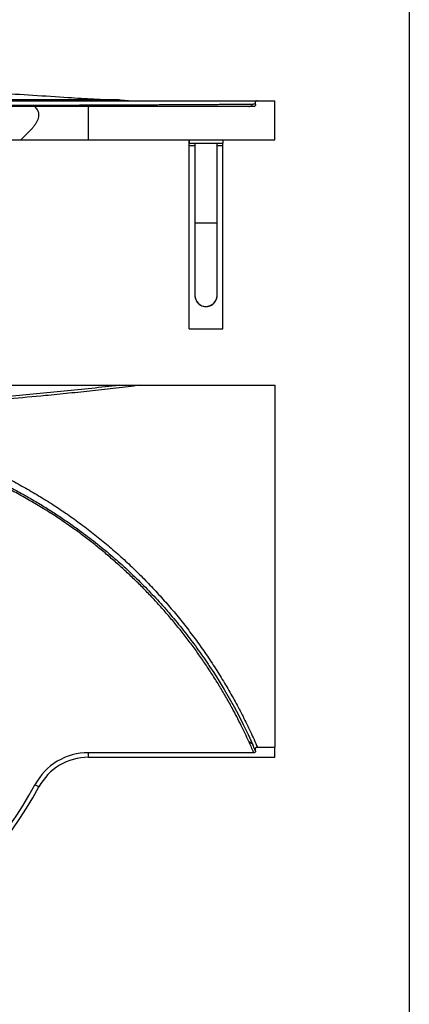
# Model space of a CAD drawing. Units: millimetres. Extents: x 200 to 2050, y 50 to 2920.
# Drawn here: x 1700 to 2050, y 598 to 1484 of the extents above; entities that cross this region are included whole.
import ezdxf

# ---------------------------------------------------------------- set-up
doc = ezdxf.new("R2010")
doc.units = ezdxf.units.MM
doc.header["$LTSCALE"] = 10

msp = doc.modelspace()

# ---------------------------------------------------------------- linework, layer by layer
at = {"color": 7, "linetype": 'Continuous', "lineweight": 25}
for p, q in [((2050, 2920), (2050, 50)), ((1913.633, 1411.21), (1929.329, 1411.21)), ((1713.671, 1406.21), (1435.25, 1406.21)), ((1761.693, 1406.21), (1713.671, 1406.21)), ((1910.292, 1406.21), (1761.693, 1406.21)), ((1434.348, 1376.21), (1700.826, 1376.21)), ((1700.826, 1376.21), (1761.693, 1376.21)), ((1761.693, 1376.21), (1929.329, 1376.21)), ((1852.345, 1373.21), (1852.348, 1373.21)), ((1852.348, 1376.21), (1852.348, 1373.21)), ((1852.348, 1373.21), (1882.348, 1373.21)), ((1857.348, 1373.21), (1857.348, 1301.21)), ((1877.348, 1301.21), (1877.348, 1373.21)), ((1882.345, 1371.21), (1882.345, 1373.21)), ((1882.348, 1376.21), (1882.348, 1373.21)), ((1852.345, 1206.21), (1852.345, 1371.21)), ((1882.345, 1206.21), (1882.345, 1371.21)), ((1867.345, 1226.21), (1867.347, 1226.21)), ((1852.345, 1206.21), (1882.345, 1206.21)), ((1807.903, 1155.359), (1929.326, 1155.36)), ((1929.326, 1155.36), (1929.329, 829.681)), ((1910.292, 824.804), (1761.693, 824.803)), ((1913.633, 829.681), (1929.329, 829.681)), ((1761.693, 820.671), (1929.329, 820.672))]:
    msp.add_line(p, q, dxfattribs=at)
at = {"color": 8, "linetype": 'Continuous', "lineweight": 25}
for p, q in [((1852.345, 1371.21), (1857.348, 1371.21)), ((1877.348, 1371.21), (1882.345, 1371.21)), ((1877.348, 1301.21), (1857.348, 1301.21))]:
    msp.add_line(p, q, dxfattribs=at)
at = {"color": 7, "linetype": 'Continuous', "lineweight": 25, "flags": 128}
for points in [[(1852.345, 1371.21), (1852.345, 1372.078), (1852.345, 1372.92), (1852.345, 1373.71), (1852.345, 1374.424), (1852.345, 1375.04), (1852.345, 1375.54), (1852.345, 1375.908), (1852.345, 1376.134), (1852.345, 1376.21)], [(1852.345, 1371.21), (1852.345, 1371.6), (1852.345, 1371.975), (1852.345, 1372.321), (1852.345, 1372.624), (1852.345, 1372.873), (1852.345, 1373.058), (1852.345, 1373.172), (1852.345, 1373.21)], [(1870.65, 902.388), (1874.296, 896.844), (1879.07, 889.281), (1883.703, 881.63), (1888.198, 873.884), (1892.548, 866.055), (1896.744, 858.158), (1900.793, 850.181), (1905.205, 841.041), (1909.424, 831.805), (1909.424, 831.805), (1909.424, 831.805)]]:
    msp.add_lwpolyline(points, dxfattribs=at)
at = {"color": 7, "linetype": 'Continuous', "lineweight": 25}
for centre, radius, start, end in [((1867.347, 1236.21), 10, 179.755179, 0.005229), ((1867.347, 1236.21), 10, 179.910602, 270), ((1867.347, 1236.21), 10, 270, 359.78234), ((1472.636, 637.85), 475.915, 23.130794, 24.447752), ((1761.693, 770.359), 54.444, 90.000523, 151.891017), ((1761.693, 770.359), 50.312, 90.000186, 151.890735), ((1414.217, 955.964), 339.497, 273.551973, 331.891017), ((1414.217, 955.964), 343.628, 273.55197, 331.891026)]:
    msp.add_arc(centre, radius, start, end, dxfattribs=at)
for points, knots in [([(1608.182, 1421.384), (1610.911, 1421.3), (1624.259, 1420.888), (1648.217, 1419.905), (1680.051, 1418.358), (1711.866, 1416.458), (1740.663, 1414.485), (1762.668, 1413.079), (1777.892, 1412.351), (1785.514, 1412.257), (1789.326, 1412.21)], [0, 0, 0, 0, 0.0451577, 0.22086, 0.396563, 0.5722659, 0.7479668, 0.8739404, 0.9369534, 1, 1, 1, 1]), ([(1542.162, 1411.21), (1546.729, 1411.21), (1555.854, 1411.21), (1569.447, 1411.21), (1582.947, 1411.21), (1596.345, 1411.21), (1609.553, 1411.21), (1622.564, 1411.21), (1635.372, 1411.21), (1648.058, 1411.21), (1661.16, 1411.21), (1674.639, 1411.21), (1688.45, 1411.21), (1702.045, 1411.21), (1715.389, 1411.21), (1728.465, 1411.21), (1741.259, 1411.21), (1753.786, 1411.21), (1766.012, 1411.21), (1777.924, 1411.21), (1789.508, 1411.21), (1800.782, 1411.21), (1811.714, 1411.21), (1822.294, 1411.21), (1832.509, 1411.21), (1842.378, 1411.21), (1851.872, 1411.21), (1860.984, 1411.21), (1869.704, 1411.21), (1878.047, 1411.21), (1885.997, 1411.21), (1893.547, 1411.21), (1900.675, 1411.21), (1907.419, 1411.21), (1911.561, 1411.21), (1913.633, 1411.21)], [0, 0, 0, 0, 0.0281929, 0.0563339, 0.0844483, 0.112561, 0.140673, 0.1682595, 0.1958514, 0.2234722, 0.2511452, 0.282455, 0.3137613, 0.3450973, 0.376496, 0.4077442, 0.4389935, 0.4702763, 0.5016244, 0.5328038, 0.5639906, 0.5952158, 0.6265108, 0.6576265, 0.6887543, 0.7199244, 0.7511669, 0.7822329, 0.8133138, 0.8444389, 0.8756369, 0.9067548, 0.9378357, 0.968908, 1, 1, 1, 1]), ([(1789.326, 1412.21), (1781.1, 1412.21), (1764.648, 1412.21), (1739.94, 1412.21), (1715.212, 1412.21), (1690.474, 1412.21), (1665.729, 1412.211), (1640.977, 1412.211), (1616.21, 1412.211), (1592.601, 1412.211), (1577.245, 1412.21), (1570.153, 1412.21)], [0, 0, 0, 0, 0.11293864, 0.22587712, 0.33884477, 0.45181264, 0.56463447, 0.67745635, 0.79030741, 0.90315836, 1, 1, 1, 1]), ([(1789.326, 1412.21), (1790.95, 1412.031), (1794.844, 1411.603), (1801.045, 1411.285), (1805.615, 1411.235), (1807.903, 1411.21)], [0, 0, 0, 0, 0.2632962, 0.6313534, 1, 1, 1, 1]), ([(1913.633, 1411.21), (1913.4, 1411.197), (1912.943, 1411.172), (1912.333, 1410.941), (1911.857, 1410.588), (1911.458, 1409.997), (1911.32, 1409.162), (1911.527, 1408.529), (1911.631, 1408.212)], [0, 0, 0, 0, 0.1280341, 0.2502923, 0.3713046, 0.5007722, 0.7497634, 1, 1, 1, 1]), ([(1929.329, 1376.21), (1929.329, 1376.995), (1929.329, 1378.555), (1929.329, 1380.896), (1929.329, 1383.227), (1929.329, 1385.544), (1929.329, 1387.843), (1929.329, 1390.121), (1929.329, 1392.375), (1929.329, 1394.392), (1929.329, 1396.14), (1929.329, 1397.604), (1929.329, 1399.057), (1929.329, 1400.495), (1929.329, 1401.91), (1929.329, 1403.394), (1929.329, 1404.884), (1929.329, 1406.433), (1929.329, 1408.024), (1929.329, 1409.617), (1929.329, 1410.679), (1929.329, 1411.21)], [0, 0, 0, 0, 0.0807939, 0.1605292, 0.2381683, 0.3127236, 0.3832935, 0.4491206, 0.5096901, 0.5648933, 0.5989841, 0.6313408, 0.6626302, 0.6937889, 0.7259738, 0.7604456, 0.8059282, 0.8541757, 0.9027838, 0.9513919, 1, 1, 1, 1]), ([(1545.536, 1407.21), (1549.955, 1407.21), (1558.795, 1407.211), (1571.971, 1407.215), (1585.075, 1407.22), (1598.084, 1407.228), (1611.08, 1407.238), (1624.051, 1407.25), (1636.988, 1407.264), (1649.791, 1407.28), (1662.443, 1407.298), (1673.485, 1407.316), (1682.969, 1407.333), (1691.836, 1407.35), (1701.483, 1407.37), (1711.864, 1407.393), (1722.116, 1407.418), (1732.229, 1407.445), (1742.198, 1407.474), (1751.166, 1407.501), (1759.175, 1407.528), (1766.268, 1407.552), (1773.261, 1407.578), (1780.15, 1407.604), (1786.929, 1407.632), (1793.599, 1407.66), (1800.16, 1407.689), (1806.608, 1407.718), (1812.937, 1407.749), (1819.148, 1407.779), (1825.241, 1407.811), (1831.211, 1407.842), (1837.055, 1407.874), (1842.772, 1407.906), (1848.364, 1407.937), (1853.824, 1407.968), (1859.15, 1407.999), (1864.341, 1408.028), (1869.398, 1408.057), (1874.317, 1408.084), (1879.093, 1408.109), (1883.729, 1408.132), (1888.219, 1408.153), (1892.58, 1408.171), (1896.731, 1408.186), (1901.148, 1408.198), (1904.598, 1408.207), (1909.424, 1408.21), (1909.424, 1408.21), (1909.424, 1408.21)], [0, 0, 0, 0, 0.02807128, 0.05615973, 0.08425401, 0.11234254, 0.14041391, 0.16907496, 0.19775406, 0.22643915, 0.25511836, 0.2837796, 0.30246519, 0.32115732, 0.34609338, 0.37103322, 0.3959693, 0.42104577, 0.4461262, 0.47120264, 0.48989413, 0.50858566, 0.52730301, 0.54602028, 0.56471279, 0.58340532, 0.60212341, 0.62084151, 0.6395351, 0.65822869, 0.67694799, 0.69566725, 0.71436169, 0.73305619, 0.75177631, 0.77049643, 0.78919176, 0.80788709, 0.82660825, 0.84532944, 0.86402539, 0.88272131, 0.90144328, 0.92016527, 0.9388584, 0.95755801, 0.97877412, 0.99999988, 1, 1, 1, 1]), ([(1700.826, 1376.21), (1701.664, 1376.995), (1703.33, 1378.555), (1705.783, 1380.896), (1708.133, 1383.227), (1710.328, 1385.544), (1712.318, 1387.843), (1714.052, 1390.121), (1715.481, 1392.375), (1716.45, 1394.392), (1717.016, 1396.14), (1717.292, 1397.604), (1717.346, 1399.057), (1717.159, 1400.495), (1716.715, 1401.91), (1715.968, 1403.351), (1714.909, 1404.77), (1714.092, 1405.721), (1713.671, 1406.21)], [0, 0, 0, 0, 0.0953385, 0.1894282, 0.2810436, 0.36902, 0.4522939, 0.5299705, 0.6014439, 0.6665841, 0.7068123, 0.7449937, 0.7819157, 0.8186835, 0.8566622, 0.8973399, 0.9471511, 1, 1, 1, 1]), ([(1761.693, 1376.21), (1761.693, 1376.995), (1761.693, 1378.555), (1761.692, 1380.896), (1761.693, 1383.227), (1761.693, 1385.544), (1761.693, 1387.843), (1761.693, 1390.121), (1761.693, 1392.375), (1761.693, 1394.392), (1761.693, 1396.14), (1761.693, 1397.604), (1761.693, 1399.057), (1761.693, 1400.495), (1761.693, 1401.91), (1761.693, 1403.351), (1761.693, 1404.77), (1761.693, 1405.721), (1761.693, 1406.21)], [0, 0, 0, 0, 0.0953382, 0.1894272, 0.2810433, 0.3690198, 0.4522929, 0.52997, 0.6014431, 0.6665838, 0.7068118, 0.7449933, 0.7819153, 0.8186832, 0.856662, 0.8973389, 0.9471512, 1, 1, 1, 1]), ([(1905.88, 1406.21), (1906.263, 1406.24), (1907.029, 1406.3), (1908.063, 1406.763), (1908.915, 1407.424), (1909.254, 1407.948), (1909.424, 1408.21)], [0, 0, 0, 0, 0.2496918, 0.4996369, 0.7497728, 1, 1, 1, 1]), ([(1909.424, 1408.21), (1909.485, 1408.21), (1909.607, 1408.21), (1909.728, 1408.21), (1909.789, 1408.21)], [0, 0, 0, 0, 0.5000165, 1, 1, 1, 1]), ([(1911.632, 1408.21), (1911.327, 1408.21), (1910.718, 1408.21), (1910.098, 1408.21), (1909.789, 1408.21)], [0, 0, 0, 0, 0.49999666, 1, 1, 1, 1]), ([(1911.632, 1408.21), (1911.707, 1407.973), (1911.835, 1407.57), (1911.736, 1407.02), (1911.493, 1406.636), (1911.141, 1406.377), (1910.727, 1406.232), (1910.432, 1406.217), (1910.292, 1406.21)], [0, 0, 0, 0, 0.27837046, 0.4745998, 0.62916814, 0.75693975, 0.88500463, 1, 1, 1, 1]), ([(1857.348, 1301.21), (1857.348, 1300.696), (1857.348, 1299.205), (1857.348, 1296.738), (1857.348, 1293.818), (1857.348, 1290.914), (1857.348, 1288.03), (1857.348, 1285.172), (1857.348, 1282.348), (1857.348, 1279.562), (1857.348, 1276.819), (1857.347, 1274.127), (1857.347, 1271.489), (1857.347, 1268.912), (1857.347, 1266.401), (1857.347, 1263.96), (1857.347, 1261.595), (1857.347, 1259.311), (1857.347, 1257.112), (1857.347, 1255.003), (1857.347, 1252.987), (1857.347, 1251.07), (1857.347, 1249.255), (1857.347, 1247.545), (1857.347, 1245.944), (1857.347, 1244.456), (1857.347, 1243.083), (1857.347, 1241.829), (1857.347, 1240.695), (1857.347, 1239.684), (1857.347, 1238.798), (1857.347, 1238.04), (1857.347, 1237.41), (1857.347, 1236.909), (1857.347, 1236.539), (1857.347, 1236.316), (1857.347, 1236.231), (1857.347, 1236.224), (1857.347, 1236.223)], [0, 0, 0, 0, 0.0152149, 0.0441304, 0.0730475, 0.1019646, 0.1308818, 0.159799, 0.1887161, 0.2176333, 0.2465504, 0.2754675, 0.3043846, 0.3333018, 0.3622189, 0.391136, 0.4200532, 0.4489703, 0.4778874, 0.5068045, 0.5357215, 0.5646386, 0.5935556, 0.6224727, 0.6513897, 0.6803066, 0.7092235, 0.7381402, 0.7670569, 0.7959733, 0.8248894, 0.853805, 0.8827195, 0.9116322, 0.9405397, 0.9694314, 0.9939824, 1, 1, 1, 1]), ([(1877.347, 1236.168), (1877.347, 1236.171), (1877.347, 1236.184), (1877.347, 1236.194), (1877.347, 1236.208), (1877.347, 1236.228), (1877.347, 1236.322), (1877.347, 1236.573), (1877.347, 1236.962), (1877.347, 1237.478), (1877.347, 1238.125), (1877.347, 1238.899), (1877.347, 1239.801), (1877.347, 1240.827), (1877.347, 1241.976), (1877.347, 1243.245), (1877.347, 1244.632), (1877.347, 1246.134), (1877.347, 1247.748), (1877.347, 1249.471), (1877.347, 1251.3), (1877.347, 1253.229), (1877.347, 1255.256), (1877.347, 1257.377), (1877.347, 1259.587), (1877.347, 1261.881), (1877.347, 1264.256), (1877.347, 1266.705), (1877.347, 1269.225), (1877.348, 1271.81), (1877.348, 1274.454), (1877.348, 1277.153), (1877.348, 1279.901), (1877.348, 1282.692), (1877.348, 1285.521), (1877.347, 1288.382), (1877.348, 1291.269), (1877.348, 1294.176), (1877.348, 1297.097), (1877.348, 1299.445), (1877.348, 1300.816), (1877.348, 1301.21)], [0, 0, 0, 0, 0.0002608, 0.0012883, 0.0042924, 0.0113984, 0.0390088, 0.0682727, 0.0970777, 0.1258446, 0.1546025, 0.1833573, 0.2121107, 0.2408634, 0.2696156, 0.2983675, 0.3271194, 0.3558711, 0.3846227, 0.4133742, 0.4421257, 0.4708773, 0.4996288, 0.5283802, 0.5571317, 0.5858831, 0.6146345, 0.643386, 0.6721374, 0.7008888, 0.7296402, 0.7583916, 0.7871429, 0.8158944, 0.8446458, 0.8733972, 0.9021486, 0.9309, 0.9596514, 0.9884027, 1, 1, 1, 1]), ([(477.39, 1155.347), (481.36, 1155.347), (489.3, 1155.347), (507.838, 1155.347), (533.001, 1155.348), (564.805, 1155.348), (596.633, 1155.348), (628.476, 1155.349), (660.329, 1155.349), (692.189, 1155.349), (724.052, 1155.349), (750.607, 1155.35), (777.162, 1155.35), (803.719, 1155.35), (835.587, 1155.35), (862.145, 1155.351), (883.391, 1155.351), (899.326, 1155.351), (931.196, 1155.351), (979.002, 1155.352), (1042.743, 1155.352), (1106.484, 1155.353), (1170.226, 1155.353), (1233.967, 1155.354), (1287.085, 1155.355), (1329.579, 1155.355), (1356.137, 1155.355), (1377.384, 1155.355), (1393.318, 1155.356), (1409.253, 1155.356), (1425.187, 1155.356), (1441.122, 1155.356), (1462.367, 1155.356), (1488.924, 1155.356), (1520.79, 1155.357), (1552.654, 1155.357), (1584.515, 1155.357), (1616.371, 1155.358), (1648.217, 1155.358), (1680.051, 1155.358), (1711.866, 1155.358), (1740.663, 1155.359), (1762.67, 1155.359), (1777.893, 1155.359), (1785.515, 1155.359), (1789.326, 1155.359)], [0, 0, 0, 0, 0.0090788, 0.0181582, 0.0424406, 0.0667228, 0.0910064, 0.1152901, 0.139573, 0.1638561, 0.1881384, 0.2124208, 0.2245619, 0.2488441, 0.2731262, 0.2974084, 0.3095495, 0.3216905, 0.3338316, 0.3823959, 0.4309602, 0.4795245, 0.5280888, 0.5766531, 0.6252174, 0.6494995, 0.6737817, 0.6859227, 0.6980638, 0.7102049, 0.7223459, 0.734487, 0.7466281, 0.7709103, 0.7951924, 0.8194746, 0.8437568, 0.8680391, 0.8923214, 0.9166039, 0.9408864, 0.9651685, 0.9825783, 0.9912897, 1, 1, 1, 1]), ([(1789.326, 1155.359), (1781.1, 1154.413), (1764.648, 1152.522), (1739.94, 1149.936), (1715.212, 1147.535), (1690.474, 1145.337), (1665.729, 1143.338), (1640.977, 1141.538), (1616.21, 1139.94), (1592.601, 1138.594), (1577.245, 1137.863), (1570.153, 1137.525)], [0, 0, 0, 0, 0.11293864, 0.22587712, 0.33884477, 0.45181264, 0.56463447, 0.67745635, 0.79030741, 0.90315836, 1, 1, 1, 1]), ([(1807.903, 1155.359), (1800.84, 1154.491), (1786.714, 1152.756), (1765.496, 1150.389), (1744.265, 1148.133), (1719.28, 1145.664), (1690.536, 1143.073), (1661.558, 1140.771), (1636.097, 1138.972), (1614.16, 1137.583), (1592.213, 1136.338), (1577.574, 1135.64), (1570.255, 1135.291)], [0, 0, 0, 0, 0.0894878, 0.1789763, 0.268485, 0.3579938, 0.4947009, 0.6314235, 0.7235582, 0.8156931, 0.9078466, 1, 1, 1, 1]), ([(1789.326, 1155.359), (1790.95, 1155.359), (1794.844, 1155.359), (1801.045, 1155.359), (1805.615, 1155.359), (1807.903, 1155.359)], [0, 0, 0, 0, 0.2632962, 0.6313534, 1, 1, 1, 1]), ([(1542.162, 1118.766), (1546.729, 1118.065), (1555.854, 1116.665), (1569.447, 1114.049), (1582.947, 1111.06), (1596.345, 1107.661), (1609.553, 1103.889), (1622.564, 1099.756), (1635.372, 1095.273), (1648.058, 1090.414), (1661.16, 1084.955), (1674.639, 1078.847), (1688.45, 1072.037), (1702.045, 1064.774), (1715.389, 1057.078), (1728.465, 1048.964), (1741.259, 1040.445), (1753.786, 1031.51), (1766.012, 1022.187), (1777.924, 1012.49), (1789.508, 1002.434), (1800.782, 992.005), (1811.714, 981.234), (1822.294, 970.139), (1832.509, 958.735), (1842.378, 947.002), (1851.872, 934.978), (1860.984, 922.679), (1869.704, 910.123), (1878.047, 897.288), (1885.997, 884.198), (1893.547, 870.882), (1900.675, 857.359), (1907.419, 843.644), (1911.561, 834.337), (1913.633, 829.681)], [0, 0, 0, 0, 0.0281929, 0.0563339, 0.0844483, 0.112561, 0.140673, 0.1682595, 0.1958514, 0.2234722, 0.2511452, 0.282455, 0.3137613, 0.3450973, 0.376496, 0.4077442, 0.4389935, 0.4702763, 0.5016244, 0.5328038, 0.5639906, 0.5952158, 0.6265108, 0.6576265, 0.6887543, 0.7199244, 0.7511669, 0.7822329, 0.8133138, 0.8444389, 0.8756369, 0.9067548, 0.9378357, 0.968908, 1, 1, 1, 1]), ([(1905.88, 834.813), (1903.623, 839.657), (1900.112, 847.193), (1894.992, 857.247), (1890.35, 865.99), (1885.03, 875.495), (1878.97, 885.719), (1872.659, 895.79), (1866.101, 905.701), (1859.299, 915.447), (1852.259, 925.022), (1844.984, 934.42), (1837.48, 943.636), (1829.752, 952.665), (1821.804, 961.501), (1813.641, 970.138), (1805.267, 978.572), (1796.688, 986.796), (1787.909, 994.807), (1778.935, 1002.6), (1769.772, 1010.168), (1760.424, 1017.507), (1750.253, 1025.093), (1739.218, 1032.863), (1727.282, 1040.745), (1715.113, 1048.269), (1702.728, 1055.424), (1691.718, 1061.35), (1682.172, 1066.19), (1672.811, 1070.718), (1661.986, 1075.642), (1649.649, 1080.838), (1637.167, 1085.684), (1624.555, 1090.173), (1611.735, 1094.329), (1598.709, 1098.138), (1585.484, 1101.591), (1572.16, 1104.651), (1558.759, 1107.348), (1549.767, 1108.813), (1545.272, 1109.545)], [0, 0, 0, 0, 0.03394031, 0.05279786, 0.07165535, 0.09681447, 0.12197747, 0.14713662, 0.17229557, 0.19745837, 0.22261735, 0.24777618, 0.27293882, 0.29809766, 0.32325654, 0.34841918, 0.37357806, 0.3987369, 0.42389965, 0.44905852, 0.47421759, 0.49938046, 0.52453949, 0.5548037, 0.58508832, 0.61537959, 0.64566399, 0.67592791, 0.69478549, 0.71364302, 0.74196914, 0.7703125, 0.7986614, 0.8270045, 0.85533053, 0.88425209, 0.91319225, 0.94213851, 0.97107855, 1, 1, 1, 1]), ([(1905.88, 834.813), (1906.263, 834.604), (1907.029, 834.184), (1908.063, 833.499), (1908.915, 832.729), (1909.254, 832.113), (1909.424, 831.805)], [0, 0, 0, 0, 0.2496918, 0.4996369, 0.7497728, 1, 1, 1, 1]), ([(1909.424, 831.805), (1909.485, 831.668), (1909.607, 831.394), (1909.728, 831.12), (1909.789, 830.982)], [0, 0, 0, 0, 0.5000165, 1, 1, 1, 1]), ([(1911.632, 826.755), (1911.327, 827.461), (1910.718, 828.872), (1910.098, 830.279), (1909.789, 830.982)], [0, 0, 0, 0, 0.49999666, 1, 1, 1, 1]), ([(1911.632, 826.755), (1911.707, 826.524), (1911.835, 826.13), (1911.736, 825.594), (1911.493, 825.22), (1911.141, 824.967), (1910.727, 824.826), (1910.432, 824.811), (1910.292, 824.804)], [0, 0, 0, 0, 0.27837046, 0.4745998, 0.62916814, 0.75693975, 0.88500463, 1, 1, 1, 1]), ([(1913.633, 829.681), (1913.4, 829.669), (1912.943, 829.644), (1912.333, 829.419), (1911.857, 829.074), (1911.458, 828.498), (1911.32, 827.684), (1911.527, 827.066), (1911.631, 826.757)], [0, 0, 0, 0, 0.1280341, 0.2502923, 0.3713046, 0.5007722, 0.7497634, 1, 1, 1, 1]), ([(1929.329, 820.698), (1929.329, 820.691), (1929.329, 820.657), (1929.329, 820.862), (1929.329, 821.35), (1929.329, 822.226), (1929.329, 823.503), (1929.329, 825.024), (1929.329, 826.573), (1929.329, 828.127), (1929.329, 829.163), (1929.329, 829.681)], [0, 0, 0, 0, 0.0254323, 0.1154412, 0.2084145, 0.3079938, 0.4393806, 0.5787542, 0.7191695, 0.8595847, 1, 1, 1, 1])]:
    msp.add_open_spline(points, degree=3, knots=knots, dxfattribs=at)
at = {"color": 8, "linetype": 'Continuous', "lineweight": 25}
for points, knots in [([(1545.536, 1111.256), (1549.955, 1110.538), (1558.795, 1109.1), (1571.971, 1106.463), (1585.075, 1103.478), (1598.084, 1100.114), (1611.08, 1096.358), (1624.051, 1092.199), (1636.988, 1087.632), (1649.791, 1082.693), (1662.443, 1077.388), (1673.485, 1072.379), (1682.969, 1067.801), (1691.836, 1063.314), (1701.483, 1058.165), (1711.864, 1052.286), (1722.116, 1046.139), (1732.229, 1039.726), (1742.198, 1033.05), (1751.166, 1026.715), (1759.175, 1020.792), (1766.268, 1015.34), (1773.261, 1009.755), (1780.15, 1004.04), (1786.929, 998.202), (1793.599, 992.239), (1800.16, 986.151), (1806.608, 979.942), (1812.937, 973.618), (1819.148, 967.177), (1825.241, 960.62), (1831.211, 953.951), (1837.055, 947.175), (1842.772, 940.292), (1848.364, 933.301), (1853.824, 926.208), (1859.152, 919.019), (1864.334, 911.725), (1868.166, 906.179), (1870.226, 903.035), (1870.65, 902.388)], [0, 0, 0, 0, 0.03376153, 0.06754371, 0.10133289, 0.13511516, 0.1688768, 0.20334764, 0.2378402, 0.27233996, 0.30683265, 0.34130372, 0.36377702, 0.38625817, 0.41624895, 0.44624427, 0.47623506, 0.50639472, 0.53655912, 0.56671874, 0.58919912, 0.61167956, 0.63419104, 0.65670244, 0.67918405, 0.70166569, 0.72417807, 0.74669046, 0.76917337, 0.79165628, 0.81417011, 0.83668391, 0.85916783, 0.88165185, 0.90416666, 0.92668149, 0.94916649, 0.9716515, 0.99416756, 1, 1, 1, 1]), ([(1761.693, 820.697), (1761.693, 820.689), (1761.693, 820.655), (1761.693, 820.86), (1761.693, 821.348), (1761.693, 822.199), (1761.693, 823.398), (1761.693, 824.325), (1761.693, 824.803)], [0, 0, 0, 0, 0.0454709, 0.2063995, 0.3726277, 0.5506652, 0.7686873, 1, 1, 1, 1]), ([(1717.293, 794.076), (1717.299, 794.072), (1717.329, 794.056), (1717.148, 794.153), (1716.718, 794.383), (1715.967, 794.783), (1714.91, 795.348), (1714.092, 795.785), (1713.671, 796.01)], [0, 0, 0, 0, 0.04517119, 0.20615012, 0.37243067, 0.55052768, 0.76861412, 1, 1, 1, 1])]:
    msp.add_open_spline(points, degree=3, knots=knots, dxfattribs=at)

doc.saveas('drawing.dxf')
